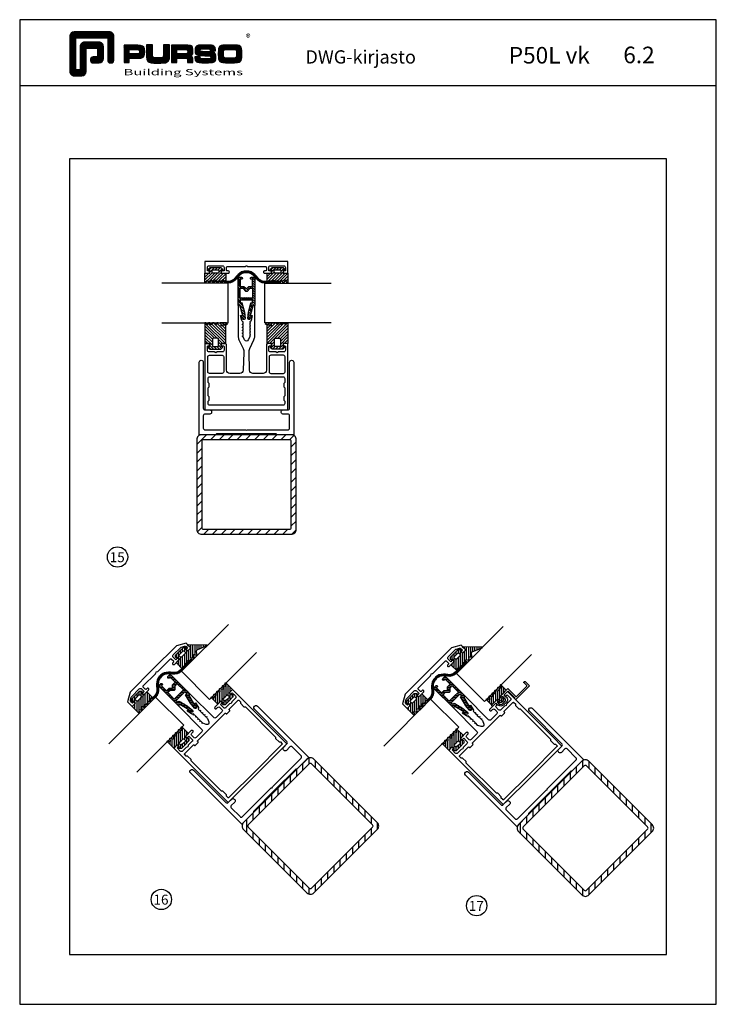
# Model space of a CAD drawing. Extents: x 82 to 2300, y -5583 to 286.
# Drawn here: x 511 to 931, y -3322 to -2728 of the extents above; entities that cross this region are included whole.
import ezdxf
from ezdxf.enums import TextEntityAlignment as Align

# ---------------------------------------------------------------- set-up
doc = ezdxf.new("R2010")
doc.units = 0
doc.header["$LTSCALE"] = 3
doc.header["$MEASUREMENT"] = 0
doc.header["$PDMODE"] = 1
doc.header["$PDSIZE"] = 3
doc.linetypes.add('HIDDEN', pattern=[9.525, 6.35, -3.175])
doc.layers.get('0').update_dxf_attribs({"linetype": 'CONTINUOUS'})
for name, color, linetype in [('a4pursom1', 7, 'CONTINUOUS'), ('A4PURSOM2', 3, 'CONTINUOUS'), ('A4PURSOM3', 4, 'CONTINUOUS'), ('A9PURSONODE1', 2, 'CONTINUOUS'), ('MUOTOVIIVAT', 1, 'CONTINUOUS')]:
    doc.layers.add(name, color=color, linetype=linetype)
doc.layers.add('Ei tulosteta', color=7, linetype='CONTINUOUS', plot=False)
doc.styles.add('2', font='arial.ttf', dxfattribs={"height": 2})
doc.styles.add('5', font='arial.ttf', dxfattribs={"height": 5})
doc.styles.add('Arial', font='arial.ttf')
doc.styles.add('PursoLogo', font='txt')

# ---------------------------------------------------------------- blocks, each defined once
blk = doc.blocks.new('Logo_eng')
at = {"linetype": 'Continuous'}
h = blk.add_hatch(dxfattribs=at)
h.set_pattern_fill('ANSI31', color=1, scale=0.888889, style=0)
h.set_pattern_definition([(45, (-61.17952, -409.29307), (-0.07856742, 0.07856742), [])])
h.paths.add_polyline_path([(1.91, 8.9, 0.414129), (1.12, 8.11), (1.12, 1.69, 0.414298), (1.91, 0.9), (3.31, 0.9, 0.414169), (4.1, 1.69), (4.1, 5.92), (6.14, 5.92), (6.14, 4.35), (5.36, 4.35, 0.461512), (4.89, 3.8, 0.461799), (5.36, 3.25), (6.44, 3.25, 0.413936), (7.23, 4.04), (7.23, 6.22, 0.414214), (6.44, 7.02), (3.79, 7.02, 0.414302), (3, 6.22), (3, 2), (2.22, 2), (2.22, 7.8), (8.02, 7.8), (8.02, 3.73, 0.461216), (8.57, 3.26, 0.46112), (9.12, 3.73), (9.12, 8.11, 0.414214), (8.32, 8.9)])
h.paths.add_polyline_path([(13.13, 6.46), (10.98, 6.46), (10.98, 3.33), (11.94, 3.33), (11.94, 4.1), (13.14, 4.1), (13.57, 4.1), (14.07, 4.14), (14.24, 4.19), (14.48, 4.32), (14.63, 4.53), (14.72, 4.84), (14.74, 5.29), (14.71, 5.8), (14.58, 6.13), (14.35, 6.33), (13.98, 6.44), (13.86, 6.45), (13.49, 6.46)])
h.paths.add_polyline_path([(13.13, 5.68), (13.55, 5.67), (13.74, 5.62), (13.81, 5.12), (13.65, 4.91), (13.39, 4.88), (13.13, 4.88), (11.94, 4.88), (11.94, 5.68)], flags=16)
h.paths.add_polyline_path([(15.05, 5.02), (15.06, 4.73), (15.06, 4.48), (15.06, 4.4), (15.13, 3.87), (15.31, 3.54), (15.55, 3.37), (15.9, 3.27), (16.42, 3.22), (17.18, 3.2), (17.66, 3.21), (18.29, 3.24), (18.53, 3.28), (19.01, 3.54), (19.23, 4.02), (19.25, 4.18), (19.26, 4.34), (19.27, 4.6), (19.28, 5.02), (19.28, 6.54), (18.17, 6.54), (18.17, 5.02), (18.16, 4.7), (18.11, 4.27), (17.84, 4.2), (17.58, 4.18), (17.17, 4.18), (16.68, 4.19), (16.23, 4.25), (16.18, 4.49), (16.17, 4.85), (16.17, 6.54), (15.05, 6.54)])
h.paths.add_polyline_path([(19.63, 3.33), (20.58, 3.33), (20.58, 4.12), (21.93, 4.12), (22.44, 4.11), (22.54, 3.87), (22.57, 3.33), (23.5, 3.33), (23.5, 3.62), (23.49, 4.06), (23.41, 4.33), (23.24, 4.48), (22.95, 4.54), (23.17, 4.59), (23.32, 4.67), (23.49, 4.93), (23.53, 5.44), (23.52, 5.8), (23.47, 6.04), (23.37, 6.22), (23.22, 6.34), (23.09, 6.41), (22.91, 6.45), (22.57, 6.46), (21.94, 6.46), (19.63, 6.46)])
h.paths.add_polyline_path([(20.58, 5.68), (21.93, 5.68), (22.36, 5.67), (22.54, 5.61), (22.6, 5.14), (22.46, 4.94), (22.21, 4.92), (21.93, 4.91), (20.58, 4.91)], flags=16)
h.paths.add_polyline_path([(23.92, 5.5), (23.96, 5.07), (24.12, 4.79), (24.43, 4.64), (24.91, 4.59), (25.16, 4.58), (25.67, 4.55), (26.42, 4.52), (26.82, 4.46), (26.77, 4.05), (26.37, 4.01), (25.77, 4.01), (25.37, 4.01), (24.84, 4.05), (24.81, 4.37), (23.89, 4.37), (23.89, 4.22), (23.95, 3.73), (24.18, 3.47), (24.38, 3.38), (24.68, 3.32), (25.12, 3.29), (25.75, 3.28), (26.35, 3.29), (27.08, 3.33), (27.27, 3.38), (27.48, 3.5), (27.62, 3.69), (27.7, 3.95), (27.72, 4.31), (27.66, 4.82), (27.43, 5.1), (27.26, 5.18), (27.02, 5.23), (26.62, 5.26), (25.99, 5.29), (25.27, 5.31), (24.81, 5.36), (24.88, 5.74), (25.24, 5.79), (25.72, 5.79), (26.13, 5.79), (26.65, 5.76), (26.68, 5.48), (27.61, 5.48), (27.61, 5.62), (27.55, 6.06), (27.35, 6.32), (27.15, 6.41), (26.88, 6.47), (26.47, 6.5), (25.89, 6.51), (24.99, 6.5), (24.52, 6.46), (24.24, 6.35), (24.06, 6.16), (23.95, 5.88)])
h.paths.add_polyline_path([(28.96, 6.47), (28.65, 6.41), (28.44, 6.3), (28.29, 6.13), (28.2, 5.87), (28.15, 5.48), (28.13, 4.92), (28.15, 4.34), (28.2, 3.93), (28.29, 3.67), (28.44, 3.5), (28.65, 3.39), (28.96, 3.32), (29.48, 3.29), (30.29, 3.28), (31.09, 3.29), (31.61, 3.32), (31.92, 3.39), (32.13, 3.5), (32.28, 3.67), (32.37, 3.93), (32.42, 4.33), (32.44, 4.9), (32.42, 5.47), (32.37, 5.87), (32.28, 6.13), (32.13, 6.3), (31.92, 6.41), (31.61, 6.47), (31.09, 6.5), (30.28, 6.51), (29.48, 6.5)])
h.paths.add_polyline_path([(29.73, 5.69), (30.28, 5.7), (30.81, 5.69), (31.24, 5.67), (31.45, 5.49), (31.48, 4.81), (31.44, 4.26), (31.18, 4.12), (30.76, 4.1), (30.29, 4.1), (29.81, 4.1), (29.26, 4.16), (29.11, 4.4), (29.09, 4.82), (29.11, 5.43), (29.28, 5.66)], flags=16)
at = {"color": 1}
blk.add_line((10.98, 3.33), (10.98, 3.33), dxfattribs=at)
blk.add_lwpolyline([(6.14, 4.51, -0.414214), (5.98, 4.35), (5.36, 4.35, 0.414214), (4.88, 3.87), (4.88, 3.72, 0.414491), (5.36, 3.25), (6.44, 3.25, 0.413936), (7.23, 4.04), (7.23, 6.22, 0.414214), (6.44, 7.02), (3.79, 7.02, 0.414302), (3, 6.22), (3, 2.16, -0.414302), (2.84, 2), (2.37, 2, -0.414214), (2.22, 2.16), (2.22, 7.64, -0.41418), (2.37, 7.8), (7.86, 7.8, -0.41434), (8.02, 7.64), (8.02, 3.73, 0.414306), (8.49, 3.25), (8.64, 3.25, 0.414214), (9.12, 3.73), (9.12, 8.11, 0.414214), (8.32, 8.9), (1.91, 8.9, 0.414129), (1.12, 8.11), (1.12, 1.69, 0.414298), (1.91, 0.9), (3.31, 0.9, 0.414169), (4.1, 1.69), (4.1, 5.76, -0.413954), (4.26, 5.92), (5.98, 5.92, -0.414429), (6.14, 5.76)], format="xyb", close=True, dxfattribs=at)
for points in [[(11.94, 3.33), (11.94, 4.1), (13.14, 4.1), (13.57, 4.1), (14.07, 4.14), (14.24, 4.19), (14.48, 4.32), (14.63, 4.53), (14.72, 4.84), (14.74, 5.29), (14.71, 5.8), (14.58, 6.13), (14.35, 6.33), (13.98, 6.44), (13.86, 6.45), (13.49, 6.46), (13.13, 6.46), (10.98, 6.46), (10.98, 3.33)], [(11.94, 4.88), (11.94, 5.68), (13.13, 5.68), (13.38, 5.68), (13.58, 5.67), (13.62, 5.65), (13.75, 5.54), (13.79, 5.29), (13.76, 5.05), (13.67, 4.93), (13.62, 4.91), (13.39, 4.88), (13.13, 4.88), (11.94, 4.88)], [(15.05, 6.54), (15.05, 5.02), (15.06, 4.73), (15.06, 4.48), (15.06, 4.4), (15.13, 3.87), (15.31, 3.54), (15.55, 3.37), (15.9, 3.27), (16.42, 3.22), (17.18, 3.2), (17.66, 3.21), (18.29, 3.24), (18.53, 3.28), (19.01, 3.54), (19.23, 4.02), (19.25, 4.18), (19.26, 4.34), (19.27, 4.6), (19.28, 5.02), (19.28, 6.54), (18.17, 6.54), (18.17, 5.02), (18.16, 4.7), (18.13, 4.41), (18.07, 4.29), (17.99, 4.24), (17.84, 4.2), (17.58, 4.18), (17.17, 4.18), (16.68, 4.19), (16.38, 4.23), (16.25, 4.3), (16.2, 4.42), (16.18, 4.49), (16.17, 4.74), (16.17, 5.02), (16.17, 6.54)], [(19.63, 3.33), (20.58, 3.33), (20.58, 4.12), (21.93, 4.12), (22.32, 4.11), (22.46, 4.04), (22.54, 3.87), (22.56, 3.49), (22.56, 3.33), (23.5, 3.33), (23.5, 3.62), (23.49, 4.06), (23.41, 4.33), (23.24, 4.48), (22.95, 4.54), (23.17, 4.59), (23.32, 4.67), (23.49, 4.93), (23.53, 5.44), (23.52, 5.8), (23.47, 6.04), (23.37, 6.22), (23.22, 6.34), (23.09, 6.41), (22.91, 6.45), (22.57, 6.46), (21.94, 6.46), (19.63, 6.46), (19.63, 3.33)], [(20.58, 4.91), (20.58, 5.68), (21.93, 5.68), (22.18, 5.68), (22.39, 5.66), (22.44, 5.65), (22.55, 5.54), (22.58, 5.3), (22.55, 5.08), (22.47, 4.97), (22.43, 4.94), (22.21, 4.92), (21.93, 4.91), (20.58, 4.91)], [(23.89, 4.37), (23.89, 4.22), (23.95, 3.73), (24.18, 3.47), (24.38, 3.38), (24.68, 3.32), (25.12, 3.29), (25.75, 3.28), (26.35, 3.29), (27.08, 3.33), (27.27, 3.38), (27.48, 3.5), (27.62, 3.69), (27.7, 3.95), (27.72, 4.31), (27.66, 4.82), (27.43, 5.1), (27.26, 5.18), (27.02, 5.23), (26.62, 5.26), (25.99, 5.29), (25.27, 5.31), (24.98, 5.34), (24.88, 5.41), (24.84, 5.54), (24.87, 5.68), (24.98, 5.75), (25.24, 5.79), (25.72, 5.79), (26.13, 5.79), (26.52, 5.77), (26.59, 5.74), (26.66, 5.66), (26.68, 5.48), (27.61, 5.48), (27.61, 5.62), (27.55, 6.06), (27.35, 6.32), (27.15, 6.41), (26.88, 6.47), (26.47, 6.5), (25.89, 6.51), (24.99, 6.5), (24.52, 6.46), (24.24, 6.35), (24.06, 6.16), (23.95, 5.88), (23.92, 5.5), (23.96, 5.07), (24.12, 4.79), (24.43, 4.64), (24.91, 4.59), (25.16, 4.58), (25.67, 4.55), (26.42, 4.52), (26.72, 4.47), (26.8, 4.28), (26.78, 4.12), (26.67, 4.04), (26.37, 4.01), (25.77, 4.01), (25.37, 4.01), (24.99, 4.04), (24.91, 4.07), (24.83, 4.17), (24.81, 4.37), (23.89, 4.37)], [(30.28, 6.51), (29.48, 6.5), (28.96, 6.47), (28.65, 6.41), (28.44, 6.3), (28.29, 6.13), (28.2, 5.87), (28.15, 5.48), (28.13, 4.92), (28.15, 4.34), (28.2, 3.93), (28.29, 3.67), (28.44, 3.5), (28.65, 3.39), (28.96, 3.32), (29.48, 3.29), (30.29, 3.28), (31.09, 3.29), (31.61, 3.32), (31.92, 3.39), (32.13, 3.5), (32.28, 3.67), (32.37, 3.93), (32.42, 4.33), (32.44, 4.9), (32.42, 5.47), (32.37, 5.87), (32.28, 6.13), (32.13, 6.3), (31.92, 6.41), (31.61, 6.47), (31.09, 6.5), (30.28, 6.51)], [(30.28, 5.7), (30.81, 5.69), (31.11, 5.68), (31.28, 5.63), (31.37, 5.56), (31.46, 5.32), (31.48, 4.81), (31.45, 4.4), (31.34, 4.21), (31.23, 4.15), (31.06, 4.12), (30.76, 4.1), (30.29, 4.1), (29.81, 4.1), (29.34, 4.15), (29.23, 4.21), (29.11, 4.4), (29.09, 4.82), (29.1, 5.27), (29.16, 5.5), (29.24, 5.61), (29.41, 5.67), (29.73, 5.69), (30.28, 5.7)]]:
    blk.add_lwpolyline(points, close=True, dxfattribs=at)
at = {"color": 1, "linetype": 'Continuous', "style": 'PursoLogo'}
blk.add_text('®', height=1.27, dxfattribs=at).set_placement((33.17, 7.23))
at = {"color": 1, "linetype": 'Continuous', "style": 'PursoLogo', "width": 1.487052}
blk.add_text('Building Systems', height=1.1086, dxfattribs=at).set_placement((10.9, 1.01), (32.65, 1.01), align=Align.FIT)
blk = doc.blocks.new('pohja')
at = {"layer": 'Ei tulosteta', "color": 250}
blk.add_lwpolyline([(30, 6), (390, 6), (390, 486), (30, 486)], close=True, dxfattribs=at)
at = {"layer": 'MUOTOVIIVAT', "linetype": 'Continuous'}
blk.add_line((420, 530.04), (0, 530.04), dxfattribs=at)
blk.add_lwpolyline([(0, 570), (0, -24), (420, -24), (420, 570)], close=True, dxfattribs=at)
at = {"xscale": 3.312959303557839, "yscale": 3.312959303557839, "zscale": 3.312959303557839}
blk.add_blockref('Logo_eng', (26.51, 533.15), dxfattribs=at)
at = {"color": 1, "style": 'Arial'}
blk.add_attdef('PVM', (172.17, 536.55), '', height=4, dxfattribs=at)
at = {"layer": 'MUOTOVIIVAT', "style": '5'}
for s, height, p in [('P50L vk', 10, (294.87, 543.54)), ('DWG-kirjasto', 8, (172.26, 543.54))]:
    blk.add_text(s, height=height, dxfattribs=at).set_placement(p)
blk.add_attdef('SIVU', (363.92, 543.72), '', height=10, dxfattribs=at)
blk = doc.blocks.new('5011781')
at = {"layer": 'a4pursom1'}
blk.add_lwpolyline([(26, 11.5, 0.414214), (25, 12.5), (22, 12.5, -0.414214), (21, 13.5), (21, 14, -0.414214), (22, 15), (25, 15, 0.414214), (26, 16), (26, 43.75, -1), (28.5, 43.75), (28.5, 0), (18.5, 0), (18, 0.5), (0, 0.5), (-18, 0.5), (-18.5, 0), (-28.5, 0), (-28.5, 43.75, -1), (-26, 43.75), (-26, 16, 0.414214), (-25, 15), (-22, 15, -0.414214), (-21, 14), (-21, 13.5, -0.414214), (-22, 12.5), (-25, 12.5, 0.414214), (-26, 11.5), (-26, 4, 0.414214), (-25, 3), (-0.52, 3), (0, 2.7), (0.52, 3), (25, 3, 0.414214), (26, 4)], format="xyb", close=True, dxfattribs=at)
at = {"layer": 'A9PURSONODE1'}
blk.add_point((0, 0), dxfattribs=at)
blk = doc.blocks.new('5011251')
at = {"layer": 'a4pursom1'}
for points in [[(26.09, -2.19), (26.99, -4.13), (27.49, -4.41), (26.99, -4.7), (26.99, -5.93), (27.49, -6.21), (26.99, -6.5), (26.99, -7.73), (27.49, -8.01), (26.99, -8.3), (27, -8.31), (27, -9.53), (27.5, -9.82), (27, -10.11), (27, -11.33), (27.5, -11.62), (27, -11.91), (27, -13.13), (27.35, -13.34, -0.210146), (27.83, -13.98), (28.5, -17), (27.62, -17.15, 0.440011), (27.38, -17.53), (28.75, -22.63, 0.339454), (29.23, -23), (30, -23), (30, -4.5, 0.109518), (29.53, -2.38), (27.02, 3, -0.118358), (26.56, 5.29), (26.93, 16.07, -0.404026), (28.93, 18), (35, 18, -0.414214), (37, 16), (37, 1, 0.414214), (38, 0), (39.56, 0, 0.414214), (40.2, 0.64), (40.2, 0.66, 0.414214), (39.56, 1.3), (39, 1.3, -0.414214), (38.5, 1.8), (38.5, 4, -0.414214), (39.5, 5), (42.63, 5), (43.5, 5.5), (44.37, 5), (47.5, 5, -0.414214), (48.5, 4), (48.5, 1.8, -0.414214), (48, 1.3), (47.84, 1.3, 0.414214), (47.2, 0.66), (47.2, 0.64, 0.414214), (47.84, 0), (50, 0), (50, 40), (25, 40), (0, 40), (0, 0), (2.16, 0, 0.414214), (2.8, 0.64), (2.8, 0.66, 0.414214), (2.16, 1.3), (2, 1.3, -0.414214), (1.5, 1.8), (1.5, 4, -0.414214), (2.5, 5), (5.63, 5), (6.5, 5.5), (7.37, 5), (10.5, 5, -0.414214), (11.5, 4), (11.5, 1.8, -0.414214), (11, 1.3), (10.44, 1.3, 0.414214), (9.8, 0.66), (9.8, 0.64, 0.414214), (10.44, 0), (12, 0, 0.414214), (13, 1), (13, 16, -0.414214), (15, 18), (21.07, 18, -0.404026), (23.07, 16.07), (23.44, 5.29, -0.118358), (22.98, 3), (20.47, -2.38, 0.109518), (20, -4.5), (20, -23), (20.77, -23, 0.339454), (21.25, -22.63), (22.62, -17.53, 0.440011), (22.38, -17.15), (21.5, -17), (22.2, -13.86, -0.210146), (22.44, -13.54), (23, -13.21), (23, -12.81), (22.5, -12.52), (23, -12.23), (23, -11.01), (22.5, -10.72), (23, -10.43), (23, -9.21), (22.5, -8.92), (23, -8.63), (23, -7.41), (22.5, -7.12), (23, -6.83), (23, -5.61), (22.5, -5.32), (22.99, -5.04), (22.99, -4.16), (23.91, -2.19, -0.63707)], [(48.1, 31.6), (48.1, 26.6), (47.5, 26), (47.5, 24), (48.1, 23.4), (48.1, 21, -0.414214), (47.1, 20), (25, 20), (2.9, 20, -0.414214), (1.9, 21), (1.9, 23.4), (2.5, 24), (2.5, 26), (1.9, 26.6), (1.9, 31.6), (2.5, 32.2), (2.5, 34.2), (1.9, 34.8), (1.9, 36.2, -0.414214), (2.9, 37.2), (25, 37.2), (47.1, 37.2, -0.414214), (48.1, 36.2), (48.1, 34.8), (47.5, 34.2), (47.5, 32.2)], [(2.7, 7), (10.3, 7, 0.414214), (11.3, 8), (11.3, 17, 0.414214), (10.3, 18), (2.7, 18, 0.414214), (1.7, 17), (1.7, 8, 0.414214)], [(47.3, 7), (39.7, 7, -0.414214), (38.7, 8), (38.7, 17, -0.414214), (39.7, 18), (47.3, 18, -0.414214), (48.3, 17), (48.3, 8, -0.414214)]]:
    blk.add_lwpolyline(points, format="xyb", close=True, dxfattribs=at)
blk = doc.blocks.new('50LK2LE')
at = {"layer": 'a4pursom1'}
h = blk.add_hatch(dxfattribs=at)
h.set_pattern_fill('_USER', color=256, angle=45, style=0, pattern_type=0)
h.set_pattern_definition([(45, (0, 0), (-0.707107, 0.707107), [])])
h.paths.add_polyline_path([(0, -17), (2, -17, 1), (2, -15.8), (1.3, -15.8), (1.3, -11.5), (3.5, -11.5), (4.65, -10.35, -0.198912), (5, -10.21, -0.198912), (5.35, -10.35), (6.5, -11.5), (8.7, -11.5), (8.7, -15.8), (8, -15.8, 1), (8, -17), (10, -17), (10, 0), (8.85, 0), (7.23, 6.03), (8.17, 6.29), (7.3, 8.14, 0.8391), (5.87, 7.75), (6.22, 4.01, 0.040314), (6.23, 3.93), (7.69, -1.7), (8.7, -1.7), (8.7, -3.2), (5, -3.2), (1.3, -3.2), (1.3, -1.7), (2.31, -1.7), (3.77, 3.93, 0.040314), (3.78, 4.01), (4.13, 7.75, 0.8391), (2.7, 8.14), (1.83, 6.29), (2.77, 6.03), (1.15, 0), (0, 0)])
h.paths.add_polyline_path([(1.1, -10.2), (1.1, -4.7), (5, -4.7), (8.9, -4.7), (8.9, -10.2), (7.03, -10.2), (5.35, -8.53, 0.198912), (5, -8.39, 0.198912), (4.65, -8.53), (2.97, -10.2)], flags=16)
for points in [[(8.7, -11.5), (8.7, -15.8), (8, -15.8, 1), (8, -17), (10, -17), (10, 0), (8.85, 0), (7.23, 6.03), (8.17, 6.29), (7.3, 8.14, 0.8391), (5.87, 7.75), (6.22, 4.01, 0.040314), (6.23, 3.93), (7.69, -1.7), (8.7, -1.7), (8.7, -3.2), (5, -3.2), (1.3, -3.2), (1.3, -1.7), (2.31, -1.7), (3.77, 3.93, 0.040314), (3.78, 4.01), (4.13, 7.75, 0.8391), (2.7, 8.14), (1.83, 6.29), (2.77, 6.03), (1.15, 0), (0, 0), (0, -17), (2, -17, 1), (2, -15.8), (1.3, -15.8), (1.3, -11.5), (3.5, -11.5), (4.65, -10.35, -0.198912), (5, -10.21, -0.198912), (5.35, -10.35), (6.5, -11.5)], [(7.03, -10.2), (5.35, -8.53, 0.198912), (5, -8.39, 0.198912), (4.65, -8.53), (2.97, -10.2), (1.1, -10.2), (1.1, -4.7), (5, -4.7), (8.9, -4.7), (8.9, -10.2)]]:
    blk.add_lwpolyline(points, format="xyb", close=True)
blk = doc.blocks.new('P50Lvalo22-29_v2')
at = {"layer": 'A4PURSOM3'}
for points in [[(-46, -10.5), (-6, -10.5), (-6, 13.5), (-46, 13.5)], [(56, -10.5), (16, -10.5), (16, 13.5), (56, 13.5)]]:
    blk.add_lwpolyline(points, dxfattribs=at)
at = {"layer": 'a4pursom1', "yscale": -1}
blk.add_blockref('50LK2LE', (0, 0), dxfattribs=at)
blk = doc.blocks.new('vt12')
at = {"layer": 'A4PURSOM2'}
h = blk.add_hatch(dxfattribs=at)
h.set_pattern_fill('ANSI31', color=256, scale=10, angle=180, style=0)
h.set_pattern_definition([(225, (-218.5415, 503.1758), (0.8838835, -0.8838835), [])])
h.paths.add_polyline_path([(0, 12.5), (-0.59, 12.5), (-1.14, 11.55, -0.57735), (-1.66, 11.55), (-2.21, 12.5), (-3.02, 12.5), (-3.57, 11.55, -0.57735), (-4.08, 11.55), (-4.63, 12.5), (-5.44, 12.5), (-5.99, 11.55, -0.57735), (-6.51, 11.55), (-7.06, 12.5), (-7.87, 12.5), (-7.89, 12.45, -0.327094), (-8.22, 12.31), (-9.08, 12.5), (-13.06, 12.5, 0.957292), (-13.1, 11.5), (-9.95, 11.23, -1.140281), (-10.05, 10.74), (-11.69, 11.34, 0.520567), (-12.5, 10.78), (-12.5, 0), (-9.7, 0), (-9.7, -1.7), (-10.05, -1.7, 0.668179), (-10.4, -2.55), (-9.56, -3.4), (-9.35, -3.4), (-6.3, -3.4), (-3.25, -3.4), (-3.04, -3.4), (-2.2, -2.55, 0.668179), (-2.55, -1.7), (-2.9, -1.7), (-2.9, 0), (0, 0)])
h.paths.add_polyline_path([(-4.5, 2.7), (-4.5, -1.3, -0.414214), (-5, -1.8), (-6.1, -1.8), (-7.6, -1.8, -0.414214), (-8.1, -1.3), (-8.1, 2.7, -0.414214), (-7.6, 3.2), (-6.1, 3.2), (-5, 3.2, -0.414214)], flags=16)
at = {"layer": 'A4PURSOM2', "color": 3}
blk.add_lwpolyline([(-9.88, 11.22), (-13.1, 11.5, -0.957292), (-13.06, 12.5), (-9.08, 12.5), (-8.22, 12.31, 0.327094), (-7.89, 12.45), (-7.87, 12.5), (-7.06, 12.5), (-6.51, 11.55, 0.57735), (-5.99, 11.55), (-5.44, 12.5), (-4.63, 12.5), (-4.08, 11.55, 0.57735), (-3.57, 11.55), (-3.02, 12.5), (-2.21, 12.5), (-1.66, 11.55, 0.57735), (-1.14, 11.55), (-0.59, 12.5), (0, 12.5), (0, 0), (-2.9, 0), (-2.9, -1.7), (-2.55, -1.7, -0.668179), (-2.2, -2.55), (-3.04, -3.4), (-3.25, -3.4), (-6.3, -3.4), (-9.35, -3.4), (-9.56, -3.4), (-10.4, -2.55, -0.668179), (-10.05, -1.7), (-9.7, -1.7), (-9.7, 0), (-12.5, 0), (-12.5, 10.78, -0.520567), (-11.69, 11.34), (-10.05, 10.74, 1.140281), (-9.95, 11.23)], format="xyb", dxfattribs=at)
blk.add_lwpolyline([(-6.1, 3.2), (-5, 3.2, -0.414214), (-4.5, 2.7), (-4.5, -1.3, -0.414214), (-5, -1.8), (-6.1, -1.8), (-7.6, -1.8, -0.414214), (-8.1, -1.3), (-8.1, 2.7, -0.414214), (-7.6, 3.2)], format="xyb", close=True, dxfattribs=at)
blk = doc.blocks.new('VT4')
at = {"layer": 'A4PURSOM2'}
h = blk.add_hatch(dxfattribs=at)
h.set_pattern_fill('ANSI31', color=256, scale=10, style=0)
h.paths.add_polyline_path([(-2.9, 0), (0, 0), (0, 5.77, 0.456043), (-0.44, 5.68), (-0.79, 5.08), (-1.14, 4.48, -0.57735), (-1.66, 4.48), (-2, 5.06), (-2.35, 5.67, 0.57735), (-2.87, 5.67), (-3.22, 5.07), (-3.57, 4.47, -0.57735), (-4.08, 4.47), (-4.43, 5.06), (-4.77, 5.66, 0.57735), (-5.29, 5.66), (-5.64, 5.06), (-5.99, 4.46, -0.57735), (-6.51, 4.46), (-6.84, 5.03), (-7.2, 5.65, 0.57735), (-7.72, 5.65), (-8.07, 5.05), (-8.42, 4.45, -0.57735), (-8.93, 4.45), (-9.28, 5.05), (-9.63, 5.65, 0.57735), (-10.15, 5.65), (-10.5, 5.05), (-10.84, 4.45, -0.57735), (-11.36, 4.45), (-11.71, 5.04), (-12.06, 5.65, 1.212449), (-12.5, 5.26), (-12.5, 0), (-9.7, 0), (-9.7, -1.84, 0.995012), (-10.4, -2.55), (-10.18, -2.78), (-9.56, -3.4), (-6.3, -3.4), (-3.04, -3.4), (-2.42, -2.78), (-2.2, -2.55, 0.578252), (-2.42, -1.72, 0.256297), (-2.9, -1.77)])
h.paths.add_polyline_path([(-4.8, 0, -0.414214), (-4.3, -0.5), (-4.3, -1.5, -0.414214), (-4.8, -2), (-6.3, -2), (-7.8, -2, -0.414214), (-8.3, -1.5), (-8.3, -0.5, -0.414214), (-7.8, 0), (-6.3, 0)], flags=16)
blk.add_lwpolyline([(-12.5, 5.73, -0.456974), (-12.06, 5.65), (-11.71, 5.05), (-11.71, 5.04), (-11.36, 4.45, 0.57735), (-10.84, 4.45), (-10.5, 5.05), (-10.15, 5.65, -0.57735), (-9.63, 5.65), (-9.28, 5.05), (-9.28, 5.05), (-8.93, 4.45, 0.57735), (-8.42, 4.45), (-8.07, 5.05), (-7.72, 5.65, -0.57735), (-7.2, 5.65), (-6.89, 5.11), (-6.84, 5.03), (-6.51, 4.46, 0.57735), (-5.99, 4.46), (-5.64, 5.06), (-5.29, 5.66, -0.57735), (-4.77, 5.66), (-4.48, 5.15), (-4.43, 5.06), (-4.08, 4.47, 0.57735), (-3.57, 4.47), (-3.22, 5.07), (-2.87, 5.67, -0.57735), (-2.35, 5.67), (-2.03, 5.11), (-2, 5.06), (-1.66, 4.48, 0.57735), (-1.14, 4.48), (-0.79, 5.08), (-0.44, 5.68, -0.456043), (0, 5.77), (0, 0), (-2.9, 0), (-2.9, -1.7), (-2.76, -1.7, -0.064864), (-2.63, -1.72), (-2.42, -1.72, -0.578252), (-2.2, -2.55), (-2.42, -2.78), (-3.04, -3.4), (-3.25, -3.4), (-6.3, -3.4), (-9.35, -3.4), (-9.56, -3.4), (-10.18, -2.78), (-10.4, -2.55, -0.578252), (-10.18, -1.72), (-9.97, -1.72), (-9.7, -1.7), (-9.7, 0), (-12.5, 0), (-12.5, 5.73)], format="xyb", dxfattribs=at)
blk.add_lwpolyline([(-6.3, 0), (-4.8, 0, -0.414214), (-4.3, -0.5), (-4.3, -1.5, -0.414214), (-4.8, -2), (-6.3, -2), (-7.8, -2, -0.414214), (-8.3, -1.5), (-8.3, -0.5, -0.414214), (-7.8, 0)], format="xyb", close=True, dxfattribs=at)
blk = doc.blocks.new('ego45')
at = {"layer": 'A4PURSOM2'}
for p, q in [((4.71, -5), (4.71, -6)), ((45.29, -5), (45.29, -6))]:
    blk.add_line(p, q, dxfattribs=at)
for points in [[(45.29, -5), (36, -5, -0.244172), (31.8, -2.85, 0.122609), (27.9, 0.74, 0.082869), (25, 1.22, 0.082869), (22.1, 0.74, 0.122609), (18.2, -2.85, -0.244172), (14, -5), (4.71, -5)], [(45.29, -6), (36, -6, -0.24488), (30.98, -3.42, 0.120857), (27.5, -0.18, 0.080186), (25, 0.22, 0.080186), (22.5, -0.18, 0.120857), (19.02, -3.42, -0.24488), (14, -6), (4.71, -6)]]:
    blk.add_lwpolyline(points, format="xyb", dxfattribs=at)
at = {"layer": 'A4PURSOM2', "linetype": 'HIDDEN', "ltscale": 2, "flags": 128}
for points in [[(45.29, -5.2), (36, -5.2, -0.244326), (31.64, -2.97, 0.122292), (27.82, 0.56, 0.08238), (25, 1.02, 0.08238), (22.18, 0.56, 0.122292), (18.36, -2.97, -0.244326), (14, -5.2), (4.71, -5.2)], [(45.29, -5.4), (36, -5.4, -0.244473), (31.47, -3.08, 0.121958), (27.74, 0.37, 0.081868), (25, 0.82, 0.081868), (22.26, 0.37, 0.121958), (18.53, -3.08, -0.244473), (14, -5.4), (4.71, -5.4)], [(45.29, -5.6), (36, -5.6, -0.244614), (31.31, -3.19, 0.121609), (27.66, 0.19, 0.081333), (25, 0.62, 0.081333), (22.34, 0.19, 0.121609), (18.69, -3.19, -0.244614), (14, -5.6), (4.71, -5.6)], [(45.29, -5.8), (36, -5.8, -0.24475), (31.14, -3.31, 0.121242), (27.58, 0, 0.080773), (25, 0.42, 0.080773), (22.42, 0, 0.121242), (18.86, -3.31, -0.24475), (14, -5.8), (4.71, -5.8)]]:
    blk.add_lwpolyline(points, format="xyb", dxfattribs=at)
at = {"layer": 'A9PURSONODE1'}
blk.add_point((0, 0), dxfattribs=at)
blk = doc.blocks.new('5019039vk')
at = {"layer": 'a4pursom1'}
blk.add_lwpolyline([(36, 6), (36, 13), (11, 13), (-14, 13), (-14, 6), (-11.85, 6, 0.414214), (-11.2, 6.65), (-11.2, 6.65, 0.414214), (-11.85, 7.3), (-12.5, 7.3), (-12.5, 9.5, -0.414214), (-11.5, 10.5), (-3.5, 10.5, -0.414214), (-2.5, 9.5), (-2.5, 7.3), (-3.55, 7.3, 0.414214), (-4.2, 6.65), (-4.2, 6.65, 0.414214), (-3.55, 6), (0.05, 6, 0.414214), (0.7, 6.65), (0.7, 6.65, 0.414214), (0.05, 7.3), (-0.5, 7.3, -0.414214), (-1, 7.8), (-1, 9.5, -0.414214), (-0.5, 10), (9.92, 10, 0.131652), (10.17, 10.07), (10.85, 10.46, -0.267949), (11.15, 10.46), (11.83, 10.07, 0.131652), (12.08, 10), (22.5, 10, -0.414214), (23, 9.5), (23, 7.8, -0.414214), (22.5, 7.3), (21.95, 7.3, 0.414214), (21.3, 6.65), (21.3, 6.65, 0.414214), (21.95, 6), (25.55, 6, 0.414214), (26.2, 6.65), (26.2, 6.65, 0.414214), (25.55, 7.3), (24.5, 7.3), (24.5, 9.5, -0.414214), (25.5, 10.5), (33.5, 10.5, -0.414214), (34.5, 9.5), (34.5, 7.3), (33.85, 7.3, 0.414214), (33.2, 6.65), (33.2, 6.65, 0.414214), (33.85, 6)], format="xyb", close=True, dxfattribs=at)
at = {"layer": 'A9PURSONODE1'}
for p in [(13.72, 22.19), (19.72, 22.19)]:
    blk.add_point(p, dxfattribs=at)
at = {"layer": 'A4PURSOM2', "rotation": 180}
for p in [(-14, 6), (23.5, 6)]:
    blk.add_blockref('VT4', p, dxfattribs=at)
at = {"layer": 'A4PURSOM2'}
blk.add_blockref('ego45', (-14, 6), dxfattribs=at)
blk = doc.blocks.new('P50LVALdet15_v3')
at = {"layer": 'A4PURSOM3'}
h = blk.add_hatch(dxfattribs=at)
h.set_pattern_fill('ANSI31', color=2, scale=30, style=0)
h.set_pattern_definition([(45, (-3250.2443, -275.7634), (-2.6516504, 2.6516504), [])])
edge = h.paths.add_edge_path(flags=16)
edge.add_line((23.71, 3), (75.71, 3))
edge.add_arc((75.71, 4), 1, 270, 360)
edge.add_line((76.71, 4), (76.71, 56))
edge.add_arc((75.71, 56), 1, 0, 90)
edge.add_line((75.71, 57), (23.71, 57))
edge.add_arc((23.71, 56), 1, 90, 180)
edge.add_line((22.71, 56), (22.71, 4))
edge.add_arc((23.71, 4), 1, 180, 270)
edge = h.paths.add_edge_path()
edge.add_line((22.71, 0), (76.71, 0))
edge.add_arc((76.71, 3), 3, 270, 360)
edge.add_line((79.71, 3), (79.71, 57))
edge.add_arc((76.71, 57), 3, 360, 450)
edge.add_line((76.71, 60), (22.71, 60))
edge.add_arc((22.71, 57), 3, 90, 180)
edge.add_line((19.71, 57), (19.71, 3))
edge.add_arc((22.71, 3), 3, 180, 270)
at = {"layer": 'A4PURSOM3', "color": 3}
for points in [[(22.71, 0), (76.71, 0, 0.414214), (79.71, 3), (79.71, 57, 0.414214), (76.71, 60), (22.71, 60, 0.414214), (19.71, 57), (19.71, 3, 0.414214)], [(23.71, 3), (75.71, 3, 0.414214), (76.71, 4), (76.71, 56, 0.414214), (75.71, 57), (23.71, 57, 0.414214), (22.71, 56), (22.71, 4, 0.414214)]]:
    blk.add_lwpolyline(points, format="xyb", close=True, dxfattribs=at)
at = {"layer": 'a4pursom1'}
for name, p in [('5019039vk', (38.71, 151.51)), ('vt12', (74.71, 115)), ('5011781', (49.71, 60))]:
    blk.add_blockref(name, p, dxfattribs=at)
for name, p, rotation in [('P50Lvalo22-29_v2', (44.71, 138), 6.369989634608687e-12), ('5011251', (74.71, 115), 180)]:
    blk.add_blockref(name, p, dxfattribs=dict(at, rotation=rotation))
at = {"layer": 'a4pursom1', "xscale": -1}
blk.add_blockref('vt12', (24.71, 115), dxfattribs=at)
blk = doc.blocks.new('507822')
at = {"layer": 'a4pursom1'}
for points in [[(22.5, -1.12), (23, -0.83), (23, 0.39), (22.5, 0.68), (22.99, 0.96), (22.99, 1.84), (23.91, 3.81, -0.63707), (26.09, 3.81), (26.99, 1.87), (27.49, 1.59), (26.99, 1.3), (26.99, 0.07), (27.49, -0.21), (26.99, -0.5), (26.99, -1.73), (27.49, -2.01), (26.99, -2.3), (27, -2.31), (27, -3.53), (27.5, -3.82), (27, -4.11), (27, -5.33), (27.5, -5.62), (27, -5.91), (27, -6.13), (27.35, -6.34, -0.210146), (27.83, -6.98), (28.5, -10), (27.62, -10.15, 0.440011), (27.38, -10.53), (28.85, -16), (30, -16), (30, 4, -0.414214), (31, 5), (36, 5, -0.414214), (37, 4), (37, 2.3, -0.414214), (36, 1.3), (35.05, 1.3, 0.414214), (34.4, 0.65), (34.4, 0.65, 0.414214), (35.05, 0), (39.56, 0, 0.414214), (40.2, 0.64), (40.2, 0.66, 0.414214), (39.56, 1.3), (38.5, 1.3), (38.5, 4, -0.414214), (39.5, 5), (42.63, 5), (43.5, 5.5), (44.37, 5), (47.5, 5, -0.414214), (48.5, 4), (48.5, 1.3), (47.84, 1.3, 0.414214), (47.2, 0.66), (47.2, 0.64, 0.414214), (47.84, 0), (50, 0), (50, 46.5), (25, 46.5), (0, 46.5), (0, 39.23), (0, 38.93), (0, 0), (2.16, 0, 0.414214), (2.8, 0.64), (2.8, 0.66, 0.414214), (2.16, 1.3), (1.5, 1.3), (1.5, 4, -0.414214), (2.5, 5), (5.63, 5), (6.5, 5.5), (7.37, 5), (10.5, 5, -0.414214), (11.5, 4), (11.5, 1.3), (10.44, 1.3, 0.414214), (9.8, 0.66), (9.8, 0.64, 0.414214), (10.44, 0), (14.95, 0, 0.414214), (15.6, 0.65), (15.6, 0.65, 0.414214), (14.95, 1.3), (14, 1.3, -0.414214), (13, 2.3), (13, 4, -0.414214), (14, 5), (19, 5, -0.414214), (20, 4), (20, -16), (21.15, -16), (22.62, -10.53, 0.440011), (22.38, -10.15), (21.5, -10), (22.2, -6.86, -0.210146), (22.44, -6.54), (23, -6.21), (23, -5.01), (22.5, -4.72), (23, -4.43), (23, -3.21), (22.5, -2.92), (23, -2.63), (23, -1.41)], [(10.49, 8, 0.414214), (10, 7.51), (10, 7.49, -0.414214), (9.51, 7), (2.4, 7, -0.414214), (1.9, 7.5), (1.9, 8.7), (2.5, 9.3), (2.5, 12.3), (1.9, 12.9), (1.9, 38.7), (2.5, 39.3), (2.5, 42.3), (1.9, 42.9), (1.9, 44.1, -0.414214), (2.4, 44.6), (25, 44.6), (47.6, 44.6, -0.414214), (48.1, 44.1), (48.1, 42.9), (47.5, 42.3), (47.5, 39.3), (48.1, 38.7), (48.1, 12.9), (47.5, 12.3), (47.5, 9.3), (48.1, 8.7), (48.1, 7.5, -0.414214), (47.6, 7), (40.49, 7, -0.414214), (40, 7.49), (40, 7.51, 0.414214), (39.51, 8), (37.49, 8, 0.414214), (37, 7.51), (37, 7.49, -0.414214), (36.51, 7), (13.49, 7, -0.414214), (13, 7.49), (13, 7.51, 0.414214), (12.51, 8)]]:
    blk.add_lwpolyline(points, format="xyb", close=True, dxfattribs=at)
blk = doc.blocks.new('vt1')
at = {"layer": 'A4PURSOM2'}
h = blk.add_hatch(dxfattribs=at)
h.set_pattern_fill('ANSI31', color=256, scale=10, angle=180, style=0)
h.paths.add_polyline_path([(-0.32, -2.58, 0.73323), (0.21, -2.36), (0, 0), (2.9, 0), (2.9, -1.7), (2.63, -1.72), (2.42, -1.72, 0.578252), (2.2, -2.55), (2.42, -2.78), (3.04, -3.4), (3.25, -3.4), (6.3, -3.4), (9.35, -3.4), (9.56, -3.4), (10.18, -2.78), (10.4, -2.55, 0.578252), (10.18, -1.72), (9.97, -1.72, 0.064864), (9.84, -1.7), (9.7, -1.7), (9.7, 0), (12.6, 0), (12.6, 5.78, 0.106513), (12.52, 5.68), (12.17, 5.08), (11.82, 4.48, -0.57735), (11.3, 4.48), (10.96, 5.06), (10.93, 5.11), (10.61, 5.67, 0.57735), (10.09, 5.67), (9.74, 5.07), (9.39, 4.47, -0.57735), (8.87, 4.47), (8.53, 5.06), (8.48, 5.15), (8.19, 5.66, 0.57735), (7.67, 5.66), (7.32, 5.06), (6.97, 4.46, -0.57735), (6.45, 4.46), (6.12, 5.03), (6.07, 5.11), (5.76, 5.65, 0.57735), (5.24, 5.65), (4.89, 5.05), (4.54, 4.45, -0.57735), (4.03, 4.45), (3.68, 5.05), (3.33, 5.65, 0.57735), (2.81, 5.65), (2.46, 5.05), (2.12, 4.45, -0.57735), (1.6, 4.45), (1.25, 5.04), (0.9, 5.65, 0.456974), (0.46, 5.73), (-0.54, 4, -0.440011), (-1.98, 3.68), (-7.6, 5.98), (-7.95, 5.98, 0.63707), (-8.18, 5.49)])
h.paths.add_polyline_path([(4.8, 0), (6.3, 0), (7.8, 0, -0.414214), (8.3, -0.5), (8.3, -1.5, -0.414214), (7.8, -2), (6.3, -2), (4.8, -2, -0.414214), (4.3, -1.5), (4.3, -0.5, -0.414214)], flags=16)
for points in [[(-8.18, 5.49, -0.63707), (-7.95, 5.98), (-7.6, 5.98), (-1.98, 3.68, 0.440011), (-0.54, 4), (0.46, 5.73, -0.456974), (0.9, 5.65), (1.25, 5.05), (1.25, 5.04), (1.6, 4.45, 0.57735), (2.12, 4.45), (2.46, 5.05), (2.81, 5.65, -0.57735), (3.33, 5.65), (3.68, 5.05), (3.68, 5.05), (4.03, 4.45, 0.57735), (4.54, 4.45), (4.89, 5.05), (5.24, 5.65, -0.57735), (5.76, 5.65), (6.07, 5.11), (6.12, 5.03), (6.45, 4.46, 0.57735), (6.97, 4.46), (7.32, 5.06), (7.67, 5.66, -0.57735), (8.19, 5.66), (8.48, 5.15), (8.53, 5.06), (8.87, 4.47, 0.57735), (9.39, 4.47), (9.74, 5.07), (10.09, 5.67, -0.57735), (10.61, 5.67), (10.93, 5.11), (10.96, 5.06), (11.3, 4.48, 0.57735), (11.82, 4.48), (12.17, 5.08), (12.52, 5.68, -0.106513), (12.6, 5.78), (12.6, 0), (9.7, 0), (9.7, -1.7), (9.84, -1.7, -0.064864), (9.97, -1.72), (10.18, -1.72, -0.578252), (10.4, -2.55), (10.18, -2.78), (9.56, -3.4), (9.35, -3.4), (6.3, -3.4), (3.25, -3.4), (3.04, -3.4), (2.42, -2.78), (2.2, -2.55, -0.578252), (2.42, -1.72), (2.63, -1.72), (2.9, -1.7), (2.9, 0), (0, 0), (0.21, -2.36, -0.73323), (-0.32, -2.58)], [(6.3, 0), (7.8, 0, -0.414214), (8.3, -0.5), (8.3, -1.5, -0.414214), (7.8, -2), (6.3, -2), (4.8, -2, -0.414214), (4.3, -1.5), (4.3, -0.5, -0.414214), (4.8, 0)]]:
    blk.add_lwpolyline(points, format="xyb", close=True, dxfattribs=at)
blk = doc.blocks.new('5019040vk')
at = {"layer": 'a4pursom1'}
blk.add_lwpolyline([(34, 9.42, -0.267949), (34.5, 8.56), (34.5, 7.3), (33.85, 7.3, 0.414214), (33.2, 6.65), (33.2, 6.65, 0.414214), (33.85, 6), (36, 6), (36, 10), (30.8, 13), (11, 13), (-8.8, 13), (-14, 10), (-14, 6), (-11.85, 6, 0.414214), (-11.2, 6.65), (-11.2, 6.65, 0.414214), (-11.85, 7.3), (-12.5, 7.3), (-12.5, 8.56, -0.267949), (-12, 9.42), (-10.37, 10.37, -0.131652), (-9.87, 10.5), (-3.5, 10.5, -0.414214), (-2.5, 9.5), (-2.5, 7.3), (-3.55, 7.3, 0.414214), (-4.2, 6.65), (-4.2, 6.65, 0.414214), (-3.55, 6), (0.05, 6, 0.414214), (0.7, 6.65), (0.7, 6.65, 0.414214), (0.05, 7.3), (-0.5, 7.3, -0.414214), (-1, 7.8), (-1, 9.5, -0.414214), (-0.5, 10), (9.92, 10, 0.131652), (10.17, 10.07), (10.85, 10.46, -0.131652), (11, 10.5, -0.131652), (11.15, 10.46), (11.83, 10.07, 0.131652), (12.08, 10), (22.5, 10, -0.414214), (23, 9.5), (23, 7.8, -0.414214), (22.5, 7.3), (21.95, 7.3, 0.414214), (21.3, 6.65), (21.3, 6.65, 0.414214), (21.95, 6), (25.55, 6, 0.414214), (26.2, 6.65), (26.2, 6.65, 0.414214), (25.55, 7.3), (24.5, 7.3), (24.5, 9.5, -0.414214), (25.5, 10.5), (31.87, 10.5, -0.131652), (32.37, 10.37)], format="xyb", close=True, dxfattribs=at)
at = {"layer": 'A9PURSONODE1'}
for p in [(21.13, 30.45), (15.13, 23.94), (21.13, 23.94)]:
    blk.add_point(p, dxfattribs=at)
at = {"layer": 'A4PURSOM2', "rotation": 180}
for name, p in [('VT4', (-14, 6)), ('vt1', (36, 6))]:
    blk.add_blockref(name, p, dxfattribs=at)
at = {"layer": 'A4PURSOM2'}
blk.add_blockref('ego45', (-14, 6), dxfattribs=at)
blk = doc.blocks.new('P50LVALdet16_v3')
at = {"layer": 'A4PURSOM3'}
h = blk.add_hatch(dxfattribs=at)
h.set_pattern_fill('ANSI31', color=2, scale=30, angle=45, style=0)
h.set_pattern_definition([(90, (-1996.205, -2509.322), (-3.75, 7e-16), [])])
edge = h.paths.add_edge_path(flags=16)
edge.add_line((121.71, 2.83), (158.48, 39.6))
edge.add_arc((157.78, 40.31), 1, 315, 405)
edge.add_line((158.48, 41.01), (121.71, 77.78))
edge.add_arc((121.01, 77.07), 1, 45, 135)
edge.add_line((120.3, 77.78), (83.53, 41.01))
edge.add_arc((84.24, 40.31), 1, 135, 225)
edge.add_line((83.53, 39.6), (120.3, 2.83))
edge.add_arc((121.01, 3.54), 1, 225, 315)
edge = h.paths.add_edge_path()
edge.add_line((123.13, 0), (161.31, 38.18))
edge.add_arc((159.19, 40.31), 3, 315, 405)
edge.add_line((161.31, 42.43), (123.13, 80.61))
edge.add_arc((121.01, 78.49), 3, 405, 495)
edge.add_line((118.89, 80.61), (80.7, 42.43))
edge.add_arc((82.82, 40.31), 3, 135, 225)
edge.add_line((80.7, 38.18), (118.89, 0))
edge.add_arc((121.01, 2.12), 3, 225, 315)
at = {"layer": 'A4PURSOM3', "color": 3}
for points in [[(123.13, 0), (161.31, 38.18, 0.414214), (161.31, 42.43), (123.13, 80.61, 0.414214), (118.89, 80.61), (80.7, 42.43, 0.414214), (80.7, 38.18), (118.89, 0, 0.414214)], [(121.71, 2.83), (158.48, 39.6, 0.414214), (158.48, 41.01), (121.71, 77.78, 0.414214), (120.3, 77.78), (83.53, 41.01, 0.414214), (83.53, 39.6), (120.3, 2.83, 0.414214)]]:
    blk.add_lwpolyline(points, format="xyb", close=True, dxfattribs=at)
at = {"layer": 'a4pursom1'}
for name, p, rotation in [('5019040vk', (27.67, 118.09), 44.99999999999999), ('P50Lvalo22-29_v2', (41.46, 112.78), 45.00000000000058), ('507822', (73.98, 122.68), 225), ('VT4', (73.98, 122.68), 44.99999999999981), ('5011781', (99.79, 61.52), 45), ('VT4', (47.47, 96.17), 44.99999999999981)]:
    blk.add_blockref(name, p, dxfattribs=dict(at, rotation=rotation))
blk = doc.blocks.new('5010320')
at = {"layer": 'a4pursom1'}
blk.add_lwpolyline([(-4.83, -4.2), (-6.9, -4.2, -0.414214), (-9.9, -1.2), (-9.9, -0.5, 0.414214), (-10.4, 0), (-12.25, 0, -0.414214), (-12.75, 0.5, -0.414214), (-12.25, 1), (-8.9, 1), (-8.4, 1, -0.414214), (-7.9, 0.5), (-7.9, 0.5, -0.414214), (-8.4, 0, 0.414214), (-8.9, -0.5), (-8.9, -1.2, 0.414214), (-6.9, -3.2), (-5.1, -3.2, 0.414214), (-4.1, -2.2), (-4.1, -0.5, 0.414214), (-4.6, 0, -0.414214), (-5.1, 0.5, -0.414214), (-4.6, 1), (-4.1, 1), (1.5, 1), (1.5, -5.5, 0.414214), (2, -6), (10.3, -6, 0.414214), (10.8, -5.5), (10.8, -3.5, -0.414214), (11.3, -3), (11.3, -3, -0.414214), (11.8, -3.5), (11.8, -7), (0.5, -7, -0.767327), (0.25, -6.07, 0.267949), (0.5, -5.63), (0.5, -0.5, 0.414214), (0, 0), (-2.6, 0, 0.414214), (-3.1, -0.5), (-3.1, -1.1, 0.236074), (-2.9, -1.5, -0.306358), (-2.72, -2.03), (-2.9, -2.72, -0.339454)], format="xyb", close=True, dxfattribs=at)
at = {"layer": 'A9PURSONODE1'}
blk.add_point((0, 0), dxfattribs=at)
blk = doc.blocks.new('VT6')
at = {"layer": 'A4PURSOM2'}
h = blk.add_hatch(dxfattribs=at)
h.set_pattern_fill('ANSI31', color=256, scale=10, style=0)
h.paths.add_polyline_path([(8, 0), (12.5, 0), (12.5, 4.77, 0.456043), (12.06, 4.68), (11.71, 4.08), (11.36, 3.48, -0.57735), (10.84, 3.48), (10.5, 4.06), (10.47, 4.11), (10.15, 4.67, 0.57735), (9.63, 4.67), (9.28, 4.07), (8.93, 3.47, -0.57735), (8.42, 3.47), (8.07, 4.06), (8.02, 4.15), (7.73, 4.66, 0.57735), (7.21, 4.66), (6.86, 4.06), (6.51, 3.46, -0.57735), (5.99, 3.46), (5.66, 4.03), (5.61, 4.11), (5.3, 4.65, 0.57735), (4.78, 4.65), (4.43, 4.05), (4.08, 3.45, -0.57735), (3.57, 3.45), (3.22, 4.05), (3.22, 4.05), (2.87, 4.65, 0.57735), (2.35, 4.65), (2, 4.05), (1.66, 3.45, -0.57735), (1.14, 3.45), (0.79, 4.04), (0.79, 4.05), (0.44, 4.65, 0.456043), (0, 4.73), (0, 0), (4.5, 0, -0.414214), (5.5, -1), (5.5, -1.54, -0.57735), (5.05, -1.8), (4.59, -1.54, 0.876976), (4.23, -2.01), (4.84, -2.62, 0.414214), (7.66, -2.62), (8.27, -2.01, 0.876976), (7.91, -1.54), (7.45, -1.8, -0.57735), (7, -1.54), (7, -1, -0.414214)])
blk.add_lwpolyline([(0, 4.73), (0, 0), (4.5, 0, -0.414214), (5.5, -1), (5.5, -1.54, -0.57735), (5.05, -1.8), (4.59, -1.54, 0.876976), (4.23, -2.01), (4.84, -2.62, 0.414214), (7.66, -2.62), (8.27, -2.01, 0.876976), (7.91, -1.54), (7.45, -1.8, -0.57735), (7, -1.54), (7, -1, -0.414214), (8, 0), (12.5, 0), (12.5, 4.77, 0.456043), (12.06, 4.68), (11.71, 4.08), (11.36, 3.48, -0.57735), (10.84, 3.48), (10.5, 4.06), (10.47, 4.11), (10.15, 4.67, 0.57735), (9.63, 4.67), (9.28, 4.07), (8.93, 3.47, -0.57735), (8.42, 3.47), (8.07, 4.06), (8.02, 4.15), (7.73, 4.66, 0.57735), (7.21, 4.66), (6.86, 4.06), (6.51, 3.46, -0.57735), (5.99, 3.46), (5.66, 4.03), (5.61, 4.11), (5.3, 4.65, 0.57735), (4.78, 4.65), (4.43, 4.05), (4.08, 3.45, -0.57735), (3.57, 3.45), (3.22, 4.05), (3.22, 4.05), (2.87, 4.65, 0.57735), (2.35, 4.65), (2, 4.05), (1.66, 3.45, -0.57735), (1.14, 3.45), (0.79, 4.04), (0.79, 4.05), (0.44, 4.65, 0.456974), (0, 4.73)], format="xyb", dxfattribs=at)
blk = doc.blocks.new('P50LVALdet17_v3')
at = {"layer": 'A4PURSOM3'}
h = blk.add_hatch(dxfattribs=at)
h.set_pattern_fill('ANSI31', color=2, scale=30, angle=45, style=0)
h.set_pattern_definition([(90, (-1996.205, -2508.8675), (-3.75, 7e-16), [])])
edge = h.paths.add_edge_path(flags=16)
edge.add_line((121.71, 3.28), (158.48, 40.05))
edge.add_arc((157.78, 40.76), 1, 315, 405)
edge.add_line((158.48, 41.47), (121.71, 78.24))
edge.add_arc((121.01, 77.53), 1, 45, 135)
edge.add_line((120.3, 78.24), (83.53, 41.47))
edge.add_arc((84.24, 40.76), 1, 135, 225)
edge.add_line((83.53, 40.05), (120.3, 3.28))
edge.add_arc((121.01, 3.99), 1, 225, 315)
edge = h.paths.add_edge_path()
edge.add_line((123.13, 0.45), (161.31, 38.64))
edge.add_arc((159.19, 40.76), 3, 315, 405)
edge.add_line((161.31, 42.88), (123.13, 81.06))
edge.add_arc((121.01, 78.94), 3, 405, 495)
edge.add_line((118.89, 81.06), (80.7, 42.88))
edge.add_arc((82.82, 40.76), 3, 135, 225)
edge.add_line((80.7, 38.64), (118.89, 0.45))
edge.add_arc((121.01, 2.58), 3, 225, 315)
at = {"layer": 'A4PURSOM3', "color": 3}
for points in [[(123.13, 0.45), (161.31, 38.64, 0.414214), (161.31, 42.88), (123.13, 81.06, 0.414214), (118.89, 81.06), (80.7, 42.88, 0.414214), (80.7, 38.64), (118.89, 0.45, 0.414214)], [(121.71, 3.28), (158.48, 40.05, 0.414214), (158.48, 41.47), (121.71, 78.24, 0.414214), (120.3, 78.24), (83.53, 41.47, 0.414214), (83.53, 40.05), (120.3, 3.28, 0.414214)]]:
    blk.add_lwpolyline(points, format="xyb", close=True, dxfattribs=at)
at = {"layer": 'a4pursom1'}
for name, p, rotation in [('5019040vk', (27.67, 118.55), 44.99999999999999), ('P50Lvalo22-29_v2', (41.46, 113.24), 45.0000000000005), ('507822', (73.98, 123.14), 225), ('5010320', (73.98, 123.14), 45), ('5011781', (99.79, 61.97), 45)]:
    blk.add_blockref(name, p, dxfattribs=dict(at, rotation=rotation))
at = {"layer": 'A4PURSOM2', "rotation": 45}
for name, p in [('VT6', (64.47, 115.04)), ('VT4', (47.47, 96.62))]:
    blk.add_blockref(name, p, dxfattribs=at)

msp = doc.modelspace()

# ---------------------------------------------------------------- linework, layer by layer
at = {"layer": 'a4pursom1'}
for centre in [(569.5, -3052.16), (595.91, -3258.75), (786.02, -3262.52)]:
    msp.add_circle(centre, 6.13, dxfattribs=at)

# ---------------------------------------------------------------- block references
ref = msp.add_blockref('pohja', (510.52, -3298.01))
ref.add_attrib('SIVU', '6.2', (874.44, -2754.29), dxfattribs={"layer": 'MUOTOVIIVAT', "height": 10, "style": '5'})
for name, p in [('P50LVALdet15_v3', (597.52, -3038.43)), ('P50LVALdet16_v3', (564.8, -3254.77)), ('P50LVALdet17_v3', (730.58, -3256.47))]:
    msp.add_blockref(name, p, dxfattribs=at)

# ---------------------------------------------------------------- texts
at = {"layer": 'a4pursom1', "color": 1, "style": '2'}
for s, p in [('15', (564.75, -3055.28)), ('16', (591.16, -3261.87)), ('17', (781.27, -3265.64))]:
    msp.add_text(s, height=6, dxfattribs=at).set_placement(p)

doc.saveas('drawing.dxf')
